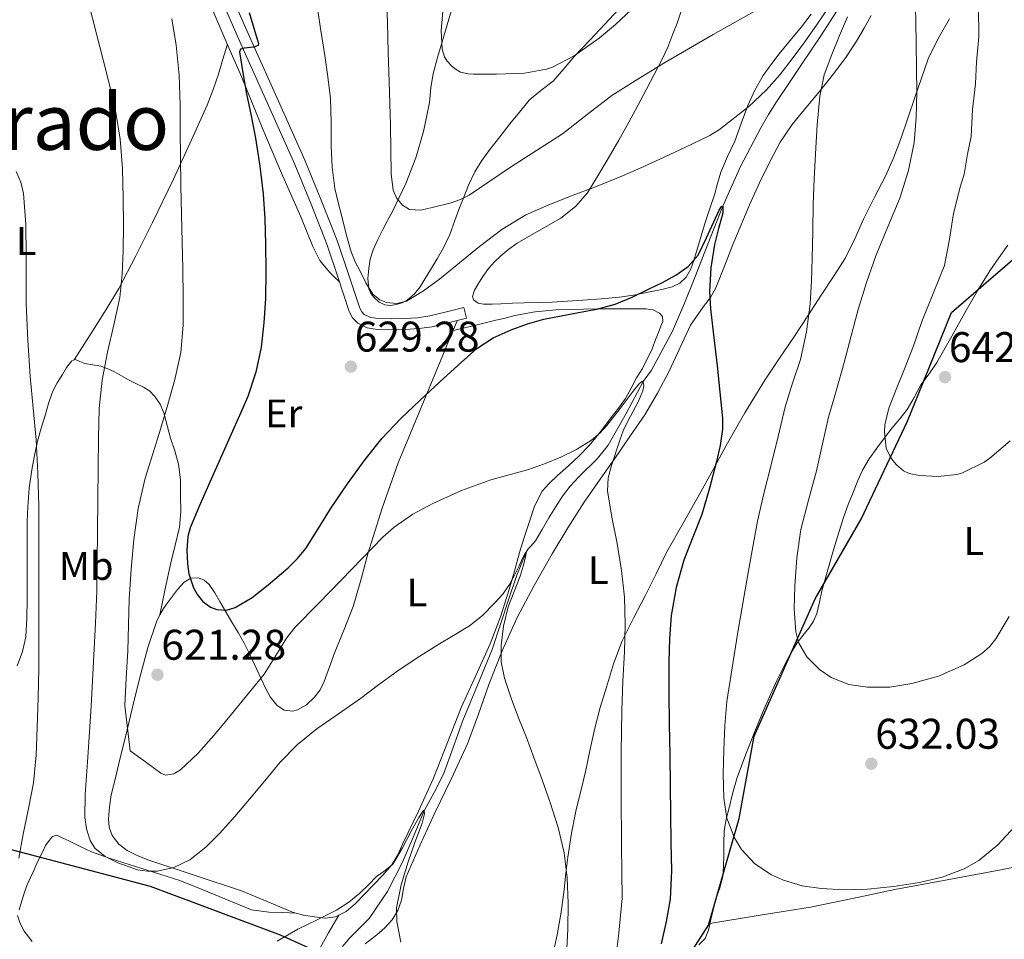
# Model space of a CAD drawing. Units: metres. Extents: x 559673 to 566537, y 4728690 to 4733379.
# Drawn here: x 561719 to 561966, y 4729503 to 4729733 of the extents above; entities that cross this region are included whole.
import ezdxf
from ezdxf.enums import TextEntityAlignment as Align

# ---------------------------------------------------------------- set-up
doc = ezdxf.new("R2010")
doc.units = ezdxf.units.M
doc.header["$MEASUREMENT"] = 0
doc.linetypes.add('DGN Style 3', pattern=[119.94206, 85.6729, -34.26916])
for name, color, linetype, lineweight in [('Nivel 1', 7, 'Continuous', 0), ('Nivel 11', 7, 'Continuous', 0), ('Nivel 21', 7, 'Continuous', 0), ('Nivel 36', 7, 'Continuous', 0), ('Nivel 37', 7, 'Continuous', 0), ('Nivel 4', 7, 'Continuous', 0), ('Nivel 41', 7, 'Continuous', 0), ('Nivel 45', 7, 'Continuous', 0), ('Nivel 5', 7, 'Continuous', 0), ('Nivel 7', 7, 'Continuous', 0)]:
    doc.layers.add(name, color=color, linetype=linetype, lineweight=lineweight)
doc.styles.add('Style-Arial', font='txt')
doc.styles.add('Style-Arial Narrow', font='txt')
doc.styles.add('Style-Times New Roman', font='txt')

# ---------------------------------------------------------------- blocks, each defined once
blk = doc.blocks.new('5PATER')
at = {"layer": 'Nivel 7', "linetype": 'Continuous', "lineweight": 0}
h = blk.add_hatch(color=51, dxfattribs=at)
edge = h.paths.add_edge_path()
edge.add_ellipse((0, 0), major_axis=(-1.1, -1.11), ratio=0.999422, start_angle=0, end_angle=360)

msp = doc.modelspace()

# ---------------------------------------------------------------- linework, layer by layer
at = {"layer": 'Nivel 1', "color": 7, "linetype": 'Continuous', "lineweight": 30}
for points in [[(561284.05, 4729713.82, 593.22), (561291.14, 4729666.06, 591.27), (561320.87, 4729657.18, 590.77), (561330.7, 4729655.32, 591.2), (561344.38, 4729652.74, 590.91), (561375.5, 4729645, 589.68), (561405.11, 4729636.62, 589.39), (561450.47, 4729620.63, 590), (561492.66, 4729598.4, 594.74), (561519.22, 4729578.96, 603.26), (561542.72, 4729569.05, 610.38), (561578.68, 4729555.72, 613.42), (561614.64, 4729545.7, 601.34), (561662.41, 4729532.37, 599.16), (561708.53, 4729527.94, 604.66), (561751.86, 4729516.52, 613.62), (561784.38, 4729504.33, 610.1), (561807.26, 4729494.05, 608.72), (561834.07, 4729481.6, 611.93), (561846.52, 4729483, 613.73), (561854.01, 4729483.39, 615.31), (561862.27, 4729477.42, 618.16), (561871.93, 4729471.95, 623.07)], [(561871.93, 4729471.95, 623.07), (561880.31, 4729485.56, 625.56), (561886.4, 4729498.66, 626.82), (561891.61, 4729506.79, 628.19), (561899.22, 4729533.49, 630.81), (561903.03, 4729554.09, 632.67), (561918.26, 4729588.42, 635.96), (561929.81, 4729608.38, 637.89), (561941.36, 4729632.92, 640.51), (561952.41, 4729660.13, 642.15), (561968.28, 4729673.87, 643.69), (562014.15, 4729671.35, 635.52), (562043.62, 4729668.18, 633.27), (562082.88, 4729667.56, 634.87), (562101.43, 4729663.76, 638.87), (562130.4, 4729660.47, 642.06), (562151.48, 4729663.15, 649.06), (562181.34, 4729669.39, 659.84), (562209.16, 4729678.94, 665.68), (562243.84, 4729680.99, 670.68)]]:
    msp.add_polyline3d(points, dxfattribs=at)
at = {"layer": 'Nivel 11', "color": 142, "linetype": 'DGN Style 3', "lineweight": 13}
for points in [[(561923.6, 4729735.49, 628.37), (561919.83, 4729729.66, 628.06), (561917.28, 4729725.79, 627.64), (561914.73, 4729721.92, 627.17), (561911.69, 4729717.41, 626.5), (561908.64, 4729712.89, 625.89), (561906.62, 4729709.68, 625.86), (561904.71, 4729706.37, 625.94), (561899.63, 4729696.69, 625.6), (561895.21, 4729686.76, 625), (561892.96, 4729681.05, 624.44), (561890.71, 4729675.33, 623.87), (561888.14, 4729668.88, 623.39), (561885.56, 4729662.43, 622.91), (561882.59, 4729655.44, 622.28), (561877.33, 4729645.69, 620.75)], [(561877.33, 4729645.69, 620.75), (561875.28, 4729642.86, 620), (561870.95, 4729634.83, 619.68), (561866.52, 4729626.88, 619.46), (561863.83, 4729623.56, 619.18), (561859.18, 4729618.98, 618.69), (561856.95, 4729616.63, 618.41), (561855.03, 4729614.11, 618.1), (561853.33, 4729611.42, 617.55), (561851.67, 4729608.69, 616.93), (561850, 4729605.81, 616.86), (561848.34, 4729602.93, 616.82), (561847.09, 4729601.57, 615.87), (561846.45, 4729600.94, 615.29), (561845.93, 4729600.13, 615), (561843.64, 4729594.35, 614.69), (561841.64, 4729588.49, 614.48), (561839.58, 4729582.1, 614.37), (561837.44, 4729575.74, 614.16), (561833.82, 4729566.84, 613.44), (561830.08, 4729558, 612.62), (561827.72, 4729551.28, 612.17), (561825.28, 4729544.59, 611.71), (561822.93, 4729539.97, 610.86), (561820.48, 4729535.42, 610), (561817.74, 4729528.98, 609.84), (561815.01, 4729522.51, 609.71), (561811.24, 4729515.21, 609.03), (561806.69, 4729508.45, 608.32), (561804.26, 4729506.01, 608.26), (561801.81, 4729503.63, 608.18), (561799.98, 4729501.44, 607.6)]]:
    msp.add_polyline3d(points, dxfattribs=at)
at = {"layer": 'Nivel 21', "color": 7, "linetype": 'DGN Style 3', "lineweight": 0}
for points in [[(561771.28, 4729741.61, 623.69), (561777.4, 4729727.73, 625.07), (561783.97, 4729713.03, 626.55), (561790.58, 4729698.28, 628.02), (561794.71, 4729688.26, 628.69)], [(561794.71, 4729688.26, 628.69), (561798.65, 4729678.13, 629.19), (561801.52, 4729669.7, 629.75), (561804.24, 4729661.46, 630.32), (561804.78, 4729660.38, 630.43), (561805.47, 4729659.66, 630.43), (561807.02, 4729658.91, 630.2), (561808.93, 4729658.62, 629.87), (561812.2, 4729658.51, 629.4), (561815.58, 4729658.61, 628.96), (561818.8, 4729658.8, 628.73), (561821.87, 4729659.25, 628.51), (561826.04, 4729660.3, 628.06), (561830.33, 4729661.38, 627.6), (561831, 4729658.73, 627.6)]]:
    msp.add_polyline3d(points, dxfattribs=at)
at = {"layer": 'Nivel 21', "color": 7, "linetype": 'Continuous', "lineweight": 0}
msp.add_polyline3d([(561831, 4729658.73, 627.6), (561826.7, 4729657.65, 628.06), (561822.41, 4729656.57, 628.51), (561819.08, 4729656.08, 628.73), (561815.7, 4729655.89, 628.96), (561812.19, 4729655.79, 629.4), (561808.68, 4729655.9, 629.87), (561806.2, 4729656.28, 630.2), (561803.85, 4729657.42, 630.43), (561802.53, 4729658.79, 630.43), (561801.72, 4729660.41, 630.32), (561798.93, 4729668.83, 629.75), (561796.09, 4729677.2, 629.19), (561792.18, 4729687.25, 628.69), (561788.07, 4729697.2, 628.02), (561781.48, 4729711.91, 626.55), (561774.9, 4729726.62, 625.07), (561768.78, 4729740.52, 623.69)], dxfattribs=at)
at = {"layer": 'Nivel 36', "color": 92, "linetype": 'Continuous', "lineweight": 0}
for points in [[(561742.73, 4729799.4, 618.48), (561744.38, 4729795.9, 618.8), (561746.02, 4729791.15, 619.05), (561747.49, 4729783.63, 619.1), (561748.31, 4729779.9, 619.16), (561749.53, 4729776.32, 619.35), (561755.05, 4729764.42, 620.58), (561760.55, 4729752.51, 621.87), (561764.68, 4729742.65, 622.66), (561768.82, 4729732.8, 623.33), (561771.6, 4729726.39, 623.36), (561774.37, 4729719.98, 623.49), (561777.24, 4729712.98, 624.45), (561780.07, 4729705.98, 625.47), (561784.76, 4729694.99, 626.61), (561789.57, 4729684.03, 627.7), (561792.56, 4729676.61, 627.94), (561794.36, 4729673.13, 628.17), (561796.73, 4729670.19, 628.87), (561798, 4729669, 629.34), (561799.27, 4729667.81, 629.82)], [(561849.67, 4729715.68, 638.27), (561846.7, 4729713.28, 638.02), (561844.27, 4729710.29, 638.07), (561841.91, 4729707.31, 638.11), (561839.4, 4729704.11, 637.46), (561836.9, 4729700.91, 636.71), (561834.9, 4729698.19, 636.48), (561833.13, 4729695.33, 636.23), (561831.55, 4729692.02, 635.43), (561830.17, 4729688.61, 634.63), (561829.13, 4729685.89, 634.35), (561828.09, 4729683.18, 634.1), (561826.85, 4729679.68, 633.38), (561825.32, 4729676.3, 632.79), (561823.66, 4729673.54, 632.83), (561821.99, 4729670.78, 632.95), (561820.71, 4729668.66, 632.88), (561819.43, 4729666.54, 632.75), (561818.04, 4729664.8, 632.45), (561816.28, 4729663.33, 632.18), (561814.92, 4729662.58, 632.12), (561813.46, 4729662.11, 632.1), (561812.03, 4729661.87, 632.08), (561810.6, 4729662.03, 632.1), (561809.22, 4729662.72, 632.17), (561808.01, 4729663.79, 632.24), (561807.13, 4729664.87, 632.28), (561806.6, 4729666.08, 632.34), (561806.34, 4729668.59, 632.55), (561806.57, 4729671.1, 632.79), (561806.96, 4729673.5, 632.99), (561807.67, 4729675.84, 633.19), (561808.88, 4729678.4, 633.45), (561810.13, 4729680.88, 633.78), (561811.31, 4729683.13, 634.3), (561812.49, 4729685.39, 634.82), (561814.21, 4729688.87, 635.29), (561815.86, 4729692.45, 635.76), (561818.36, 4729698.87, 636.62), (561820.26, 4729705.41, 637.51), (561821.07, 4729709.04, 638.26), (561821.74, 4729712.7, 639.09), (561822.12, 4729716.34, 639.71), (561822.7, 4729719.97, 640.18), (561823.82, 4729723.93, 640.43), (561824.97, 4729727.89, 640.69), (561826.2, 4729732.12, 641.13), (561827.43, 4729736.37, 641.6)], [(561917.28, 4729734.83, 633.22), (561914.87, 4729731.64, 632.67), (561912.06, 4729728.23, 632.7), (561909.26, 4729724.83, 632.71), (561907.19, 4729722.15, 632), (561905.26, 4729719.4, 631.28), (561903.17, 4729715.76, 631.12), (561901.42, 4729711.9, 630.95), (561899.77, 4729707.44, 630.18), (561898.15, 4729702.99, 629.43), (561896.38, 4729699.16, 629.24), (561894.7, 4729695.28, 629.04), (561893.88, 4729692.42, 628.48), (561893.1, 4729689.56, 627.89), (561891.94, 4729686.11, 627.69), (561890.79, 4729682.65, 627.49), (561889.35, 4729677.87, 626.18), (561887.94, 4729673.13, 624.98), (561887.16, 4729671.02, 624.83), (561885.98, 4729668.96, 624.77), (561884.39, 4729667.44, 624.76), (561882.46, 4729666.57, 624.8), (561879.9, 4729665.9, 625.04), (561877.32, 4729665.36, 625.27), (561873.31, 4729664.57, 625.35), (561869.29, 4729663.96, 625.44), (561864.72, 4729663.57, 625.67), (561860.15, 4729663.23, 625.89), (561856.32, 4729662.95, 626.04), (561852.49, 4729662.72, 626.19), (561848.98, 4729662.62, 626.38), (561845.48, 4729662.56, 626.58), (561842.53, 4729662.43, 626.59), (561839.59, 4729662.29, 626.58), (561837.44, 4729662.23, 626.72), (561835.29, 4729662.22, 626.87), (561833.94, 4729662.47, 626.85), (561832.82, 4729663.26, 626.82), (561832.52, 4729664.16, 626.83), (561833.02, 4729665.67, 626.88), (561833.89, 4729667.09, 626.98), (561835.15, 4729669.15, 627.3), (561836.57, 4729671.12, 627.62), (561838.04, 4729672.78, 627.78), (561839.64, 4729674.33, 627.87), (561841.64, 4729675.97, 627.89), (561843.72, 4729677.47, 627.91), (561849.19, 4729680.61, 628.17), (561854.68, 4729683.76, 628.77), (561858.34, 4729686.62, 629.51), (561861.32, 4729690.11, 630.26), (561863.94, 4729694.35, 630.98), (561866.47, 4729698.67, 631.67), (561869.12, 4729703.23, 632.26), (561871.69, 4729707.8, 632.83), (561873.9, 4729711.93, 633.78), (561876.1, 4729716.06, 634.64), (561878.02, 4729719.65, 634.9), (561879.94, 4729723.32, 635.12), (561881.41, 4729726.56, 635.38), (561882.7, 4729729.84, 635.7), (561883.71, 4729732.58, 636.16), (561884.63, 4729735.32, 636.82)], [(561869.04, 4729735.93, 640.04), (561865.67, 4729732.27, 639.57), (561861.89, 4729728.25, 639.31), (561858.1, 4729724.24, 639.04), (561855.39, 4729721.13, 638.78), (561852.7, 4729718.01, 638.51), (561849.67, 4729715.68, 638.27)], [(561951.85, 4729733.61, 636.39), (561949.06, 4729728.68, 635.7), (561946.57, 4729723.61, 635.06), (561944.87, 4729718.79, 634.81), (561943.22, 4729713.96, 634.59), (561941.47, 4729708.79, 634.21), (561939.7, 4729703.61, 633.76), (561937.94, 4729698.97, 633.27), (561935.93, 4729694.44, 632.77), (561933.15, 4729688.96, 632.27), (561930.33, 4729683.5, 631.78), (561928.24, 4729678.6, 630.94), (561925.9, 4729673.82, 630.18), (561922.84, 4729669.11, 629.86), (561919.75, 4729664.43, 629.55), (561916.44, 4729659.31, 629.18), (561913.13, 4729654.19, 628.8), (561909.38, 4729648.7, 628.38), (561905.65, 4729643.2, 627.94), (561900.67, 4729635.05, 626.9), (561895.99, 4729626.81, 625.44), (561892.64, 4729620.66, 624.07), (561889.29, 4729614.51, 622.74), (561885.21, 4729607.37, 621.72), (561881.19, 4729600.2, 621.03), (561878.46, 4729594.72, 620.75), (561875.78, 4729589.18, 620.45), (561872.83, 4729583.6, 619.82), (561869.96, 4729577.95, 619.22), (561867.8, 4729572.22, 618.83), (561866.04, 4729566.36, 618.45), (561864.5, 4729561.24, 618.07), (561863.11, 4729556.09, 617.65), (561861.99, 4729550.82, 616.69), (561860.9, 4729545.53, 615.87), (561859.69, 4729540.65, 615.73), (561858.48, 4729535.74, 615.62), (561857.29, 4729529.8, 615.5), (561856.36, 4729523.82, 615.36), (561855.92, 4729519.76, 615.08), (561855.51, 4729515.69, 614.74), (561854.71, 4729510.01, 614.52), (561853.76, 4729504.33, 614.31), (561852.56, 4729498.98, 613.91)], [(561887.11, 4729656.97, 624.03), (561890.37, 4729661.59, 624.58), (561892.08, 4729663.86, 624.87), (561893.45, 4729666.32, 625.14), (561895.56, 4729671.7, 625.64), (561897.66, 4729677.1, 626.08), (561899.73, 4729682.1, 626.39), (561901.83, 4729687.08, 626.69), (561904.33, 4729692.59, 627.23), (561907, 4729698.03, 627.81), (561909.53, 4729702.78, 628.05), (561912.49, 4729707.2, 628.48), (561915.5, 4729710.83, 629.41), (561918.54, 4729714.43, 630.47), (561921.02, 4729717.49, 631.46), (561923.48, 4729720.57, 632.26), (561926.14, 4729724.22, 632.46), (561928.65, 4729728.06, 632.39), (561930.51, 4729731.27, 632.38), (561932.33, 4729734.49, 632.37)], [(561732.85, 4729648.25, 613.76), (561736.87, 4729654.56, 615.1), (561740.88, 4729660.88, 616.45), (561744.01, 4729666.13, 617.14), (561748.33, 4729674.32, 617.33), (561752.45, 4729682.64, 617.68), (561757.7, 4729693.47, 618.93), (561762.74, 4729704.41, 620.19), (561766.14, 4729712.05, 620.64), (561767.68, 4729715.9, 620.93), (561768.98, 4729719.77, 621.59), (561770.09, 4729723.54, 622.47), (561771.21, 4729727.31, 623.36)], [(561920.91, 4729593.93, 636.75), (561922.87, 4729600.72, 636.97), (561923.86, 4729603.99, 637.04), (561924.6, 4729606.4, 637.31), (561925.35, 4729608.79, 637.62), (561926.55, 4729612.07, 637.84), (561927.85, 4729615.32, 638.07), (561928.94, 4729618.04, 638.59), (561930.13, 4729620.7, 639.12), (561931.78, 4729623.51, 639.21), (561933.69, 4729626.19, 639.33), (561935.62, 4729628.75, 639.72), (561937.57, 4729631.27, 640.1), (561939.46, 4729633.54, 640.42), (561941.32, 4729635.83, 640.74), (561943.08, 4729638.87, 641.13), (561944.74, 4729641.98, 641.52), (561946.77, 4729644.79, 641.64), (561948.74, 4729647.64, 641.7), (561952.44, 4729654.19, 642.53), (561956.12, 4729660.75, 643.3), (561959.01, 4729665.67, 643.6), (561962.02, 4729670.54, 643.91), (561964.22, 4729673.78, 644.15), (561966.46, 4729676.99, 644.42)], [(561877.48, 4729651, 622.04), (561878.45, 4729653.5, 622.27), (561879.06, 4729655.09, 622.29), (561879.65, 4729656.68, 622.31), (561880.14, 4729657.89, 622.33), (561880.1, 4729659.08, 622.35), (561879.32, 4729659.99, 622.38), (561877.71, 4729660.79, 622.43), (561875.93, 4729661.04, 622.53), (561873.14, 4729661.04, 622.79), (561870.36, 4729661.04, 623.07), (561867.05, 4729661.04, 623.35), (561863.73, 4729661.04, 623.63), (561853.39, 4729660.79, 624.72), (561848.25, 4729660.27, 625.23), (561843.17, 4729659.33, 625.55), (561840.39, 4729658.65, 625.66), (561838.4, 4729658.17, 625.73), (561833.05, 4729656.89, 626.62), (561827.69, 4729655.61, 627.5)], [(561828.76, 4729658.17, 627.84), (561826.65, 4729653.09, 627.17), (561824.53, 4729648.01, 626.5), (561819.24, 4729635.31, 625.27), (561813.94, 4729622.53, 624.24), (561809.9, 4729611.18, 623.13), (561806.37, 4729599.71, 621.79), (561804.58, 4729593.1, 620.83), (561802.66, 4729586.51, 619.79), (561800.43, 4729580.77, 618.82), (561798.13, 4729575.09, 617.84), (561796.79, 4729571.41, 617.42), (561795.44, 4729567.73, 617.33), (561794.4, 4729565.71, 617.43), (561792.98, 4729563.82, 617.59), (561791, 4729561.93, 617.78), (561788.77, 4729560.64, 618.05), (561787.51, 4729560.33, 618.29), (561785.45, 4729560.61, 618.76), (561783.62, 4729561.81, 619.23), (561781.94, 4729563.95, 619.66), (561780.74, 4729566.09, 620.08), (561779.67, 4729568.44, 621.34), (561778.58, 4729570.8, 622.59), (561777.08, 4729574.06, 622.65), (561775.44, 4729577.39, 622.61), (561773.9, 4729579.99, 623.39), (561772.36, 4729582.61, 623.97), (561770.86, 4729585.19, 623.96), (561769.36, 4729587.79, 623.95), (561768.07, 4729589.94, 623.99), (561766.61, 4729592.05, 624.02), (561765.4, 4729593.11, 624.04), (561763.97, 4729593.71, 624.07), (561762.09, 4729593.64, 623.88), (561760.37, 4729592.65, 623.65), (561758.72, 4729590.76, 623.61), (561757.24, 4729588.8, 623.59), (561756.23, 4729587.42, 623.54), (561755.25, 4729586.03, 623.38), (561754.27, 4729584.42, 623.02), (561753.49, 4729582.73, 622.64), (561751.34, 4729576.29, 621.35), (561749.54, 4729569.68, 620.11), (561748.17, 4729564.08, 619.51), (561746.13, 4729555.64, 619.4), (561744.08, 4729547.25, 618.9), (561743.12, 4729543.34, 618.14), (561742.16, 4729539.41, 617.36), (561741.68, 4729536.4, 616.93), (561741.48, 4729533.37, 616.67), (561741.6, 4729531.27, 616.72), (561742.36, 4729529.18, 616.79), (561744.02, 4729527.01, 616.76), (561746.16, 4729525.5, 616.61), (561748.82, 4729524.17, 616.21), (561751.56, 4729523.07, 615.79), (561763.18, 4729519.21, 614.44), (561774.76, 4729515.33, 613.06), (561781.13, 4729512.7, 612.07), (561787.51, 4729510.06, 610.93), (561790.24, 4729509.32, 610.26), (561793.03, 4729508.84, 609.63), (561795.64, 4729508.56, 609.39), (561798.24, 4729508.88, 609.28), (561800.97, 4729510.22, 609.21), (561803.3, 4729512.2, 609.19), (561805.52, 4729514.53, 609.22), (561807.73, 4729516.88, 609.25), (561810.08, 4729519.33, 609.28), (561812.36, 4729521.85, 609.31), (561813.89, 4729524.42, 609.72), (561815.11, 4729527.2, 610.24), (561819, 4729535.34, 610.98), (561822.76, 4729543.56, 611.63), (561826.3, 4729552.49, 612.23), (561829.76, 4729561.44, 612.83), (561833.38, 4729569.29, 613.46), (561836.96, 4729577.15, 614.18), (561839.53, 4729583.91, 614.98), (561841.75, 4729590.8, 615.81), (561843.01, 4729595.42, 616.14), (561844.26, 4729600.04, 616.48), (561845.45, 4729603.82, 616.96), (561846.71, 4729607.56, 617.55), (561848.07, 4729611.62, 618.29), (561850, 4729615.39, 619.04), (561851.82, 4729617.43, 619.49), (561853.84, 4729619.31, 619.83), (561856.55, 4729621.76, 620.02), (561859.22, 4729624.25, 620.13), (561861.62, 4729626.75, 620.19), (561863.83, 4729629.36, 620.26), (561865.55, 4729631.59, 620.78), (561867.27, 4729633.84, 621.3), (561869.04, 4729636.16, 621.37), (561870.81, 4729638.57, 621.44), (561872.28, 4729641.15, 621.57), (561873.59, 4729643.76, 621.7), (561875.04, 4729646.13, 621.74), (561877.48, 4729651, 622.04)], [(561805.68, 4729502.14, 608.99), (561808.58, 4729504.33, 609.38), (561810.6, 4729506.13, 609.84), (561812.48, 4729508.11, 610.24), (561813.86, 4729510.44, 610.37), (561814.76, 4729513.02, 610.42), (561815.28, 4729515.96, 610.43), (561815.96, 4729518.84, 610.47), (561819.47, 4729526.89, 610.92), (561823.11, 4729534.86, 611.68), (561827.25, 4729543.48, 612.8), (561831.3, 4729552.16, 613.87), (561834.04, 4729559.55, 614.57), (561836.61, 4729567, 615.27), (561839.97, 4729575.46, 616.1), (561843.7, 4729583.79, 616.93), (561847.94, 4729591.83, 617.35), (561852.48, 4729599.68, 617.73), (561856.39, 4729606.24, 618.64), (561860.5, 4729612.67, 619.55), (561864.49, 4729618.39, 619.98), (561868.5, 4729624.11, 620.47), (561872.1, 4729629.31, 621.09), (561875.65, 4729634.52, 621.71), (561878.86, 4729639.9, 622.33), (561881.77, 4729645.47, 622.95), (561887.11, 4729656.97, 624.03)], [(561754.28, 4729584.45, 623.02), (561755.68, 4729590.94, 623.1), (561757.08, 4729597.44, 623.19), (561758.16, 4729601.92, 623.41), (561759.2, 4729606.41, 623.65), (561759.55, 4729610.33, 623.58), (561759.49, 4729614.27, 623.33), (561759.46, 4729618.25, 622.92), (561759.01, 4729622.19, 622.48), (561758.04, 4729625.46, 622.51), (561756.98, 4729628.69, 622.53), (561756.17, 4729631.87, 621.9), (561755.32, 4729635.04, 621.15), (561754.36, 4729637.18, 621.01), (561753.08, 4729639.09, 620.85), (561751.77, 4729640.4, 619.83), (561750.21, 4729641.41, 618.72), (561748.34, 4729642.33, 618.58), (561746.45, 4729643.26, 618.39), (561744.75, 4729644.25, 617.49), (561743, 4729645.25, 616.67), (561741.28, 4729646.02, 616.28), (561739.51, 4729646.65, 615.89), (561737.5, 4729647.05, 615.42), (561735.52, 4729647.36, 614.9), (561734.32, 4729647.87, 614.46), (561733.14, 4729648.35, 613.92), (561732.28, 4729648.05, 613.44), (561730.99, 4729646.35, 612.74), (561729.94, 4729644.57, 612.1), (561728.6, 4729642.5, 611.36), (561727.46, 4729640.3, 610.69), (561726.48, 4729637.32, 610.18), (561725.6, 4729634.32, 609.76), (561724.65, 4729631.15, 608.83), (561723.73, 4729627.95, 608.19), (561722.93, 4729624.37, 608.18), (561722.31, 4729620.72, 608.18), (561721.64, 4729616.13, 608.18), (561721.24, 4729611.52, 608.18), (561721.12, 4729607.83, 608.25), (561721.08, 4729604.14, 608.24), (561721.08, 4729600.4, 608.08), (561721.08, 4729596.65, 607.91), (561721.08, 4729592.5, 607.72), (561721.08, 4729588.35, 607.54), (561721.03, 4729583.64, 607.15), (561720.77, 4729578.94, 606.72), (561719.93, 4729575.27, 606.72), (561718.58, 4729571.71, 606.67)], [(561889.21, 4729501.82, 627.34), (561890.79, 4729503.42, 627.7), (561891.57, 4729505.54, 628.06), (561892.07, 4729507.77, 628.42), (561892.17, 4729508.18, 628.46), (561892.76, 4729510.57, 628.71), (561893.46, 4729513.35, 628.85), (561894.42, 4729516.14, 628.91), (561895.19, 4729518.95, 628.99), (561895.36, 4729521.59, 629.24), (561895.4, 4729524.23, 629.52), (561895.39, 4729527.31, 629.68), (561895.48, 4729530.36, 629.86), (561895.99, 4729533.27, 630.46), (561896.74, 4729536.14, 631.04), (561897.67, 4729539.96, 631.36), (561898.77, 4729543.77, 631.68), (561900.92, 4729549.57, 632.22), (561903.22, 4729555.26, 632.79), (561905.13, 4729559.88, 633.43), (561907.09, 4729564.49, 634.1), (561908.79, 4729568.19, 634.25), (561910.58, 4729571.85, 634.39), (561912.1, 4729574.68, 634.88), (561913.75, 4729577.4, 635.36), (561915.19, 4729579.27, 635.56), (561916.68, 4729581.13, 635.7), (561917.83, 4729582.9, 635.75), (561918.68, 4729584.81, 635.81), (561919.34, 4729587.62, 636.15), (561919.97, 4729590.43, 636.51), (561920.91, 4729593.93, 636.75)], [(561719.11, 4729510.61, 610.82), (561719.76, 4729512.84, 611.03), (561720.42, 4729515.04, 611.27), (561721.14, 4729516.88, 611.75), (561721.94, 4729518.72, 612.21), (561722.76, 4729520.45, 612.38), (561723.57, 4729522.17, 612.55), (561724.32, 4729523.78, 612.72), (561725.08, 4729525.39, 612.9), (561725.74, 4729526.71, 613.05), (561726.6, 4729527.98, 613.2), (561727.49, 4729529, 613.25), (561728.52, 4729529.29, 613.2), (561730.04, 4729528.59, 613.01), (561731.57, 4729527.85, 612.8), (561734.4, 4729526.47, 612.7), (561737.25, 4729525.13, 612.77), (561741.88, 4729523.43, 613.54), (561746.61, 4729521.95, 614.13), (561752.97, 4729519.93, 613.74), (561759.33, 4729517.92, 613.12), (561764.86, 4729515.7, 612.31), (561777.21, 4729510.62, 610.41)], [(561970.22, 4729521.74, 628.63), (561964.33, 4729520.51, 629.18), (561951.28, 4729518.11, 629.45), (561938.23, 4729515.71, 629.71), (561927.66, 4729513.46, 629.41), (561917.08, 4729511.32, 628.88), (561904.51, 4729509.27, 628.61), (561891.95, 4729507.23, 628.33)], [(561777.21, 4729510.62, 610.41), (561781.56, 4729510.01, 610.37), (561784.98, 4729509.92, 610.54), (561788.4, 4729509.82, 610.71)], [(561799.08, 4729509.29, 609.26), (561796.52, 4729504.82, 608.81), (561793.97, 4729500.35, 608.35)]]:
    msp.add_polyline3d(points, dxfattribs=at)
at = {"layer": 'Nivel 4', "color": 30, "linetype": 'Continuous', "lineweight": 30, "elevation": 625, "flags": 128}
for points in [[(561776.63, 4729735.17), (561777.84, 4729731.27), (561779.01, 4729727.42), (561778.92, 4729726.94), (561777.84, 4729726.54), (561775.43, 4729726.3), (561774.53, 4729726.01), (561774.25, 4729725.39), (561775.07, 4729720.14), (561776.02, 4729714.89), (561777.13, 4729709.31), (561778.21, 4729703.73), (561779.34, 4729696.77), (561780.16, 4729689.76), (561780.58, 4729683.55), (561780.77, 4729677.34), (561780.82, 4729670.48), (561780.71, 4729663.61), (561780.36, 4729657.51), (561779.62, 4729651.42), (561778.34, 4729645.16), (561776.31, 4729639.13), (561774.26, 4729634.38), (561772.18, 4729629.66), (561769.49, 4729623.67), (561766.8, 4729617.68), (561764.32, 4729611.99), (561761.91, 4729606.25), (561761.28, 4729604.09), (561761.03, 4729600.66), (561761.24, 4729597.23), (561761.56, 4729594.75), (561762.71, 4729591.2), (561763.71, 4729589.49), (561765.08, 4729587.82), (561766.97, 4729586.4), (561768.56, 4729585.79), (561771, 4729585.6)], [(561771, 4729585.6), (561773.19, 4729586.25), (561777.37, 4729588.81), (561781.38, 4729591.92), (561786.41, 4729596.25), (561788.73, 4729598.53), (561790.8, 4729601.05), (561793.95, 4729606), (561797.03, 4729610.97), (561801.26, 4729617.23), (561805.65, 4729623.37), (561809.94, 4729628.66), (561814.63, 4729633.6), (561819.44, 4729638.17), (561824.29, 4729642.69), (561828.92, 4729646.94), (561833.64, 4729651.12), (561837.73, 4729653.79), (561842.24, 4729655.79), (561846.28, 4729657.32), (561850.4, 4729658.48), (561854.74, 4729659.29), (561859.08, 4729660.08), (561863.69, 4729660.98), (561868.24, 4729662.17), (561872.48, 4729663.95), (561876.6, 4729665.98), (561880.04, 4729667.67), (561883.45, 4729669.47), (561886.52, 4729671.61), (561888.97, 4729674.46), (561891.11, 4729678.77), (561894.27, 4729685.72), (561894.86, 4729686.69), (561895.21, 4729686.76), (561895.17, 4729685), (561894.11, 4729681.17), (561893.11, 4729677.15), (561892.21, 4729671.28), (561891.83, 4729665.4), (561892.13, 4729661.04), (561892.58, 4729656.68), (561893.16, 4729651.73), (561893.73, 4729646.78), (561894.46, 4729640.21), (561895.08, 4729633.64), (561895.08, 4729630.93), (561894.48, 4729626.87), (561893.56, 4729622.83), (561891.88, 4729616.15), (561889.92, 4729609.6), (561887.69, 4729603.87), (561885.44, 4729598.14), (561883.46, 4729591.28), (561882.24, 4729584.27), (561881.82, 4729578.49), (561881.68, 4729572.7), (561881.7, 4729564.9), (561881.76, 4729557.1), (561881.89, 4729549.39), (561882.02, 4729541.67), (561882.11, 4729534.59), (561882.18, 4729527.5), (561882.32, 4729520.39), (561882.02, 4729513.27), (561881.02, 4729507.67), (561879.73, 4729502.12)]]:
    msp.add_lwpolyline(points, dxfattribs=at)
at = {"layer": 'Nivel 5', "color": 30, "linetype": 'Continuous', "lineweight": 0, "flags": 128}
for points, elevation in [([(561810.98, 4729739.11), (561811.24, 4729732.73), (561811.45, 4729725.31), (561811.67, 4729717.89), (561811.84, 4729712.43), (561812.02, 4729706.97), (561812.12, 4729700.91), (561812.2, 4729694.85), (561812.68, 4729690.74), (561813.52, 4729688.8), (561815.01, 4729686.99), (561816.79, 4729685.94), (561819.64, 4729685.77), (561822.44, 4729686.38), (561827.21, 4729687.57), (561829.54, 4729688.39), (561831.72, 4729689.53), (561836.91, 4729693.01), (561842.07, 4729696.48), (561848.56, 4729700.67), (561855.03, 4729704.88), (561861.23, 4729709.64), (561867.43, 4729714.4), (561873.89, 4729718.55), (561880.45, 4729722.54), (561886.62, 4729726.15), (561892.79, 4729729.74), (561898.3, 4729732.8), (561903.8, 4729735.87)], 635), ([(561943.3, 4729739.13), (561943.44, 4729733.23), (561943.58, 4729727.32), (561943.66, 4729721.24), (561943.7, 4729715.16), (561943.56, 4729708.92), (561943.03, 4729702.68), (561941.64, 4729695.63), (561939.43, 4729688.76), (561936.43, 4729681.53), (561933.48, 4729674.3), (561931.14, 4729667.64), (561929.03, 4729660.91), (561927.29, 4729654.24), (561925.57, 4729647.58), (561923.58, 4729640.78), (561921.62, 4729633.96), (561920.08, 4729627.24), (561918.61, 4729620.51), (561916.64, 4729613.17), (561914.69, 4729605.79), (561913.69, 4729598.71), (561913.2, 4729591.59), (561913.02, 4729585.91), (561913.46, 4729580.22), (561914.13, 4729577.55), (561916.16, 4729573.94), (561919.35, 4729570.75), (561922.24, 4729568.8), (561926.71, 4729567.03), (561931.36, 4729566.31), (561936.94, 4729566.36), (561942.5, 4729567.23), (561949.17, 4729569.12), (561955.59, 4729571.95), (561959.97, 4729574.77), (561961.86, 4729576.48), (561963.46, 4729578.47), (561966.84, 4729584.05)], 635), ([(561736.55, 4729737.37), (561738.47, 4729729.87), (561740.13, 4729723.32), (561741.76, 4729716.77), (561743.27, 4729710.18), (561744.37, 4729703.52), (561744.94, 4729696.13), (561745.14, 4729688.73), (561745.22, 4729682.13), (561745.17, 4729675.53), (561744.91, 4729669.71), (561744.26, 4729663.9), (561742.79, 4729657.04), (561741.22, 4729650.21), (561739.9, 4729643.19), (561739.12, 4729636.13), (561738.97, 4729628.67), (561738.88, 4729621.21), (561738.8, 4729613.31), (561738.72, 4729605.41), (561738.65, 4729597.89), (561738.52, 4729590.37), (561738.19, 4729582.35), (561737.78, 4729574.33), (561737.48, 4729567.96), (561737.14, 4729561.58), (561736.71, 4729555.19), (561736.26, 4729548.8), (561735.93, 4729544.16), (561735.6, 4729539.52), (561735.51, 4729533.73), (561735.93, 4729530.85), (561736.85, 4729527.97), (561738.06, 4729526.04), (561740.65, 4729523.96), (561743.78, 4729522.38), (561748.74, 4729520.66), (561751.23, 4729520.3), (561753.68, 4729520.33), (561757.81, 4729521.2), (561761.79, 4729523.17), (561765.81, 4729526.27), (561769.27, 4729529.73), (561773.04, 4729533.99), (561776.76, 4729538.29), (561780.57, 4729542.93), (561784.42, 4729547.55), (561788.78, 4729552), (561793.62, 4729555.93), (561799.05, 4729559.71), (561804.48, 4729563.47), (561809.03, 4729566.89), (561813.62, 4729570.27), (561818.7, 4729573.65), (561823.84, 4729576.92), (561827.8, 4729579.29), (561831.75, 4729581.68), (561835.07, 4729584.31), (561838.08, 4729587.36), (561840.09, 4729589.6), (561841.8, 4729592.06), (561843.03, 4729594.39), (561844.21, 4729596.75), (561845.06, 4729598.64), (561845.78, 4729600.08), (561845.93, 4729600.13), (561845.85, 4729599.25), (561845.22, 4729596.66), (561844.45, 4729594.16), (561842.93, 4729590.33), (561841.48, 4729586.43), (561840.3, 4729581.64), (561839.7, 4729576.81), (561839.72, 4729572.67), (561840.52, 4729568.59), (561842.24, 4729563.58), (561844.08, 4729558.65), (561846.01, 4729553.72), (561847.92, 4729548.78), (561850, 4729543.16), (561852, 4729537.5), (561853.99, 4729531.25), (561855.51, 4729524.84), (561856.24, 4729518.59), (561856.44, 4729512.31), (561856.42, 4729505.78), (561856.04, 4729499.24)], 615), ([(561793.49, 4729737.98), (561794.53, 4729731.22), (561795.57, 4729724.46), (561796.34, 4729719.08), (561796.98, 4729713.68), (561797.16, 4729707.78), (561797.17, 4729701.87), (561797.42, 4729696.49), (561798.1, 4729691.15), (561798.92, 4729687.64), (561799.81, 4729684.16), (561800.94, 4729679.7), (561802.18, 4729675.28), (561803.22, 4729672.82), (561804.45, 4729670.43), (561805.88, 4729667.53), (561807.64, 4729664.72), (561809.37, 4729663.25), (561811.01, 4729662.59), (561813.64, 4729662.34), (561816, 4729662.99), (561820.24, 4729665.51), (561824.32, 4729668.45), (561829.29, 4729672.56), (561834.28, 4729676.62), (561839.9, 4729680.9), (561845.92, 4729684.54), (561851.48, 4729686.98), (561857.09, 4729689.23), (561863.32, 4729691.61), (561869.51, 4729694.08), (561874.46, 4729696.27), (561879.38, 4729698.52), (561885.67, 4729701.4), (561891.91, 4729704.4), (561894.38, 4729705.95), (561896.69, 4729707.76), (561901.57, 4729711.63), (561906.14, 4729715.85), (561909.46, 4729719.64), (561912.54, 4729723.61), (561915.71, 4729727.9), (561918.78, 4729732.25), (561921.44, 4729736.24)], 630), ([(561825.21, 4729736.45), (561824.74, 4729730.69), (561824.95, 4729726.01), (561825.51, 4729724.08), (561826.18, 4729723.01), (561827.45, 4729721.68), (561828.44, 4729720.91), (561829.57, 4729720.3), (561831.43, 4729719.82), (561832.74, 4729719.77), (561838.52, 4729719.79), (561845.56, 4729720), (561851.08, 4729720.99), (561852.57, 4729721.52), (561857.99, 4729724.33), (561864.26, 4729728.78), (561868.33, 4729732.17), (561873.61, 4729737.13)], 640), ([(561959.16, 4729736.57), (561959.26, 4729729.11), (561958.65, 4729722.84), (561958.38, 4729717.32), (561957.64, 4729710.95), (561957.27, 4729704.19), (561956.42, 4729699.71), (561955.56, 4729694.71), (561954.54, 4729691.53), (561952.9, 4729684.86), (561951.83, 4729678.01), (561950.61, 4729671.88), (561945, 4729657.87), (561942.84, 4729651.8), (561940.6, 4729646.04), (561938.73, 4729641.24), (561936.71, 4729636.17), (561935.68, 4729631.98), (561935.6, 4729630.27), (561936.08, 4729626.14), (561936.92, 4729624.23), (561937.67, 4729623.07), (561938.61, 4729621.96), (561940.39, 4729620.49), (561941.81, 4729619.83), (561944.36, 4729619.29), (561949.04, 4729619.05), (561953.72, 4729619.56), (561955.12, 4729620.03), (561960.58, 4729622.63), (561961.99, 4729623.63), (561967.05, 4729627.96)], 640), ([(561757.35, 4729733.64), (561758.4, 4729727.04), (561759.14, 4729719.52), (561759.38, 4729711.98), (561759.43, 4729705.53), (561759.49, 4729699.07), (561759.6, 4729691.86), (561759.72, 4729684.65), (561759.86, 4729677.84), (561760.02, 4729671.02), (561760.14, 4729664)], 620), ([(561926.39, 4729734.16), (561924.39, 4729729.44), (561922.41, 4729724.72), (561920.57, 4729719.61), (561919.46, 4729714.3), (561918.8, 4729707.07), (561918.37, 4729699.82), (561918.06, 4729693.51), (561917.8, 4729687.2), (561917.66, 4729680.44), (561917.56, 4729673.69), (561917.35, 4729668.01), (561917, 4729662.33), (561916.11, 4729655.32), (561914.58, 4729648.39), (561912.64, 4729642.46), (561910.76, 4729636.52), (561908.99, 4729629.1), (561907.22, 4729621.67), (561905.4, 4729614.81), (561903.81, 4729607.9)], 630), ([(561718.38, 4729695.41), (561719.51, 4729692.72), (561720.2, 4729689.89), (561720.8, 4729682.14), (561720.88, 4729674.38), (561720.84, 4729668.32), (561720.88, 4729662.25), (561721.29, 4729653.23), (561721.89, 4729644.21), (561722.62, 4729636.21), (561723.33, 4729628.22), (561723.81, 4729619.94), (561724, 4729611.65), (561723.99, 4729590.29), (561724, 4729580.71), (561724, 4729571.13), (561723.87, 4729563.67), (561723.62, 4729556.21), (561723.34, 4729549.3), (561722.72, 4729542.41), (561721.48, 4729535.96), (561720.08, 4729529.53), (561719.04, 4729523.52)], 610), ([(561760.14, 4729664), (561760.18, 4729656.97), (561759.58, 4729650.09), (561758.07, 4729643.31), (561756.29, 4729637.08), (561754.45, 4729630.89), (561752.53, 4729624.77), (561750.64, 4729618.64), (561748.92, 4729611.04), (561747.84, 4729603.31), (561747.11, 4729595.86), (561746.64, 4729588.4), (561746.49, 4729581.91), (561746.29, 4729575.44), (561745.91, 4729568.58), (561745.52, 4729561.73), (561746.9, 4729550.43), (561750.75, 4729547.64), (561754.59, 4729544.85), (561755.71, 4729544.36), (561757.81, 4729544.67), (561759.44, 4729545.63), (561763.88, 4729549.82), (561767.81, 4729554.22), (561771.52, 4729558.69), (561775.98, 4729564.14), (561780.39, 4729569.63), (561784.16, 4729575.6), (561786.01, 4729578.61), (561788.2, 4729581.34), (561793.98, 4729587.3), (561799.78, 4729593.25), (561804.94, 4729598.57), (561810.1, 4729603.89), (561812.9, 4729606.41), (561817.59, 4729609.61), (561822.63, 4729612.33), (561829.79, 4729615.58), (561837.16, 4729618.24), (561841.74, 4729619.49), (561846.32, 4729620.76), (561850.52, 4729622.24), (561854.64, 4729623.92), (561858.6, 4729625.83), (561862.34, 4729628.19), (561864.36, 4729629.89), (561866.16, 4729631.8), (561869.51, 4729636.06), (561872.76, 4729640.4), (561874.19, 4729642.16), (561874.88, 4729642.81), (561875.28, 4729642.86), (561875.44, 4729641.8), (561875.16, 4729640.54), (561873.96, 4729637.79), (561871.43, 4729632.95), (561870.25, 4729630.48), (561869.4, 4729628.16), (561867.28, 4729621.85), (561866.48, 4729618.7), (561866.31, 4729615.52), (561867.4, 4729608.9), (561868.72, 4729602.27), (561869.78, 4729595.58), (561870.56, 4729588.86), (561870.73, 4729582.03), (561870.55, 4729575.2), (561870.18, 4729567.87), (561869.88, 4729560.54), (561869.76, 4729550.1), (561869.72, 4729539.66), (561869.85, 4729526.61), (561869.97, 4729513.56), (561869.13, 4729504.8), (561868.08, 4729496.06)], 620), ([(561903.81, 4729607.9), (561902.52, 4729600.52), (561901.22, 4729593.15), (561900.03, 4729586.36), (561898.84, 4729579.58), (561896.2, 4729562.76), (561895.66, 4729556.72), (561895.4, 4729550.67), (561895.29, 4729544.63), (561895.44, 4729538.59), (561896.21, 4729533.54), (561898.12, 4729528.62), (561899.86, 4729525.72), (561903.15, 4729522.1), (561907.33, 4729519.34), (561910.38, 4729518), (561915.02, 4729516.65), (561919.76, 4729515.98), (561925.57, 4729515.65), (561931.36, 4729515.75), (561937.87, 4729516.44), (561944.36, 4729517.48), (561950.07, 4729518.77), (561955.6, 4729520.87), (561959.23, 4729522.98), (561964.02, 4729526.88), (561968.21, 4729531.5)], 630), ([(561783.65, 4729502.79), (561788.83, 4729505.74), (561793.69, 4729508.13), (561798.53, 4729510.57), (561801.56, 4729512.52), (561804.37, 4729514.78), (561806.48, 4729516.87), (561808.55, 4729518.99), (561810.66, 4729520.44), (561812.61, 4729522.06), (561815.01, 4729526.1), (561817.19, 4729530.27), (561819.11, 4729533.76), (561819.99, 4729535.15), (561820.3, 4729535.47), (561820.48, 4729535.42), (561820.54, 4729534.62), (561819.92, 4729532.27), (561818.11, 4729527.46), (561816.42, 4729522.64), (561814.68, 4729516.87), (561813.49, 4729511.08), (561813.57, 4729507.66), (561814.64, 4729502.5)], 610), ([(561718.66, 4729509.18), (561719.36, 4729507.22), (561720.4, 4729505.29), (561722.37, 4729502.72)], 610)]:
    msp.add_lwpolyline(points, dxfattribs=dict(at, elevation=elevation))

# ---------------------------------------------------------------- block references
at = {"layer": 'Nivel 7', "color": 51, "linetype": 'Continuous', "lineweight": 0}
for p in [(561802.1, 4729646.57, 629.28), (561950.77, 4729643.95, 642.46), (561753.71, 4729569.45, 621.28), (561932.34, 4729547.18, 632.03)]:
    msp.add_blockref('5PATER', p, dxfattribs=at)

# ---------------------------------------------------------------- texts
at = {"layer": 'Nivel 37', "color": 92, "linetype": 'Continuous', "lineweight": 0, "style": 'Style-Arial Narrow'}
for s, p in [('L', (561720.88, 4729678, 611.4)), ('Er', (561785.3, 4729634.84, 626.98)), ('L', (561957.99, 4729602.91, 637.35)), ('Mb', (561735.89, 4729596.7, 614.26)), ('L', (561864.02, 4729595.63, 619.48)), ('L', (561818.64, 4729590.04, 617.14))]:
    msp.add_text(s, height=7, dxfattribs=at).set_placement(p, align=Align.MIDDLE_CENTER)
at = {"layer": 'Nivel 41', "color": 7, "linetype": 'Continuous', "lineweight": 0, "style": 'Style-Arial'}
for s, p in [('629.28', (561803.06, 4729650.33, 629.28)), ('642.46', (561951.73, 4729647.7, 642.46)), ('621.28', (561754.68, 4729573.21, 621.28)), ('632.03', (561933.3, 4729550.93, 632.03))]:
    msp.add_text(s, height=7.5, dxfattribs=at).set_placement(p)
at = {"layer": 'Nivel 45', "color": 7, "linetype": 'Continuous', "lineweight": 0, "style": 'Style-Times New Roman'}
msp.add_text('El Prado', height=14, dxfattribs=at).set_placement((561719.35, 4729707.82, 608.06), align=Align.MIDDLE_CENTER)

doc.saveas('drawing.dxf')
